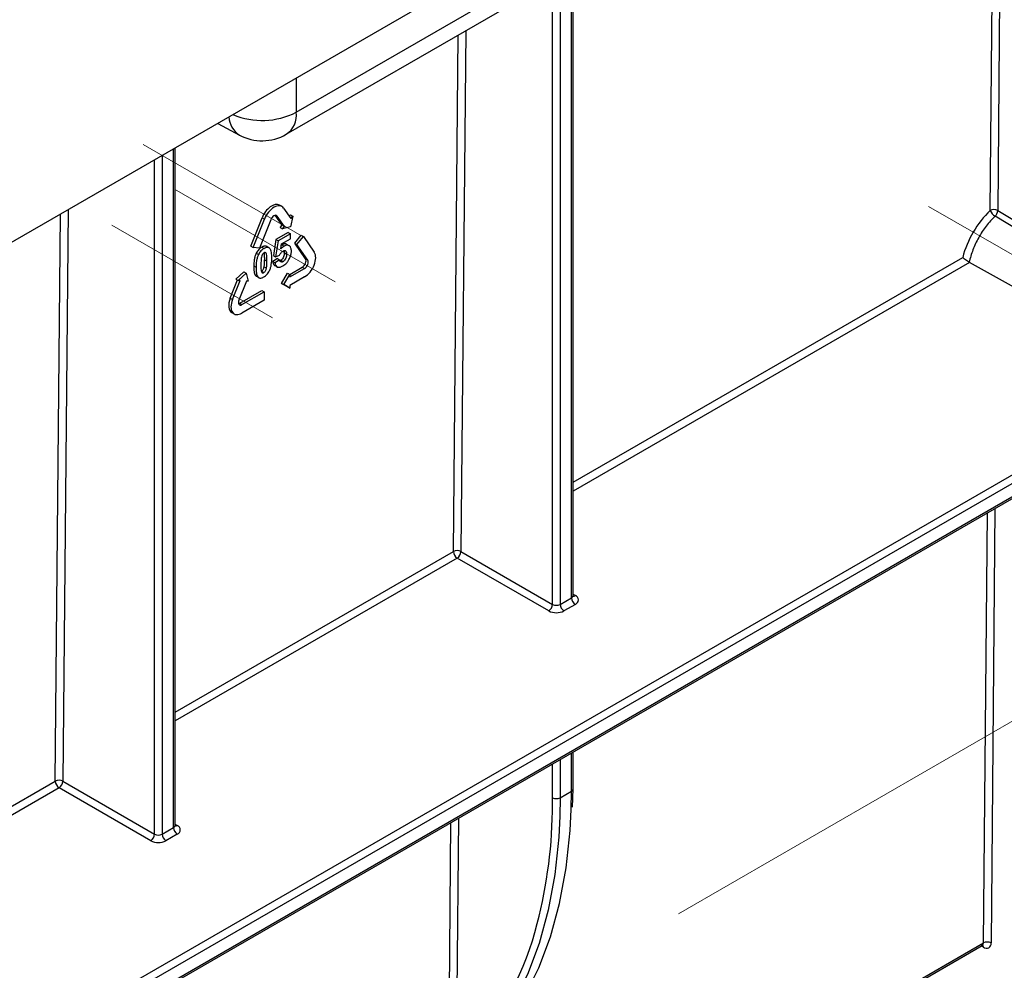
# Model space of a CAD drawing. Units: millimetres. Extents: x -88067 to 419, y -29 to 51168.
# Drawn here: x 334 to 357, y 147 to 169 of the extents above; entities that cross this region are included whole.
import ezdxf

# ---------------------------------------------------------------- set-up
doc = ezdxf.new("R2010")
doc.units = ezdxf.units.MM
doc.linetypes.add('CENTERX2', pattern=[20.32, 12.7, -2.54, 2.54, -2.54])
doc.layers.add('FORMAT', color=7, linetype='Continuous')

msp = doc.modelspace()

# ---------------------------------------------------------------- linework, layer by layer
at = {"color": 7, "linetype": 'Continuous', "lineweight": 25}
for p, q in [((388.878777, 195.42207), (300.578818, 144.447588)), ((346.805924, 155.312925), (346.805924, 170.126851)), ((346.842536, 155.36395), (346.842536, 170.156227)), ((346.540759, 169.936591), (346.540759, 155.159848)), ((340.389181, 166.633386), (345.568487, 169.623335)), ((340.15614, 166.11831), (345.335446, 169.10826)), ((338.5577, 166.37233), (339.060932, 166.101758)), ((337.561759, 150.006272), (337.561759, 165.797386)), ((340.051324, 164.435938), (339.998288, 164.466554)), ((340.091864, 164.39814), (340.261095, 164.154711)), ((339.327805, 163.506607), (339.59103, 164.170249)), ((339.380841, 163.47599), (339.644066, 164.139632)), ((339.59103, 164.170249), (339.644066, 164.139632)), ((340.05789, 164.000164), (339.897723, 164.230555)), ((340.110926, 163.969547), (339.941695, 164.212976)), ((340.225155, 164.206409), (340.253109, 164.240878)), ((340.253109, 164.240878), (340.306145, 164.210261)), ((340.306145, 164.210261), (340.253703, 163.964758)), ((340.261095, 164.154711), (340.306145, 164.210261)), ((339.79243, 164.126806), (339.529204, 163.463164)), ((340.01284, 163.944615), (340.05789, 164.000164)), ((340.01284, 163.944615), (340.065876, 163.913998)), ((340.05789, 164.000164), (340.110926, 163.969547)), ((340.065876, 163.913998), (340.110926, 163.969547)), ((340.253703, 163.964758), (340.065876, 163.913998)), ((340.199875, 163.830991), (339.912603, 163.665152)), ((340.252911, 163.800374), (339.965638, 163.634535)), ((340.046932, 163.565412), (340.251847, 163.683707)), ((340.199875, 163.830991), (340.252911, 163.800374)), ((340.251847, 163.683707), (340.252911, 163.800374)), ((340.35132, 163.578083), (340.501489, 163.763247)), ((340.404356, 163.547466), (340.554525, 163.73263)), ((340.501489, 163.763247), (340.554525, 163.73263)), ((340.554525, 163.73263), (340.808371, 163.367487)), ((339.327805, 163.506607), (339.380841, 163.47599)), ((339.529204, 163.463164), (339.380841, 163.47599)), ((339.584048, 163.487012), (339.637084, 163.456395)), ((339.751863, 163.472835), (339.698827, 163.503452)), ((339.912603, 163.665152), (339.85385, 163.294236)), ((339.965638, 163.634535), (339.906886, 163.263619)), ((339.912603, 163.665152), (339.965638, 163.634535)), ((340.028833, 163.444863), (340.046932, 163.565412)), ((340.050206, 163.539265), (340.042224, 163.534054)), ((340.050206, 163.539265), (340.103242, 163.508648)), ((340.22242, 163.520716), (340.169384, 163.551333)), ((340.605167, 163.21294), (340.35132, 163.578083)), ((340.35132, 163.578083), (340.404356, 163.547466)), ((340.658203, 163.182323), (340.404356, 163.547466)), ((339.455023, 163.346319), (339.508059, 163.315702)), ((339.94778, 163.226085), (339.839427, 163.150701)), ((339.85385, 163.294236), (339.906886, 163.263619)), ((339.906886, 163.263619), (339.994806, 163.299868)), ((339.94778, 163.226085), (340.000816, 163.195468)), ((340.109405, 163.355283), (340.162441, 163.324666)), ((339.396945, 163.049441), (339.449981, 163.018824)), ((339.638616, 163.026035), (339.691652, 162.995418)), ((339.651328, 163.194991), (339.704364, 163.164374)), ((339.839427, 163.150701), (339.892463, 163.120084)), ((339.887031, 163.060048), (339.940067, 163.029431)), ((340.000816, 163.195468), (339.892463, 163.120084)), ((340.027025, 163.180887), (340.080061, 163.15027)), ((340.236181, 162.852218), (340.52918, 163.021363)), ((340.237501, 162.791746), (340.582216, 162.990746)), ((340.52918, 163.021363), (340.582216, 162.990746)), ((340.605167, 163.21294), (340.658203, 163.182323)), ((338.979025, 162.743327), (339.167909, 162.910038)), ((339.032061, 162.71271), (339.220945, 162.879421)), ((339.167909, 162.910038), (339.220945, 162.879421)), ((339.220945, 162.879421), (339.269442, 162.692189)), ((339.459297, 162.808181), (339.512333, 162.777564)), ((339.578931, 162.925741), (339.631967, 162.895124)), ((340.045677, 162.643768), (340.185007, 162.88176)), ((340.098713, 162.613151), (340.238043, 162.851143)), ((340.185007, 162.88176), (340.238043, 162.851143)), ((340.580411, 162.792756), (340.235696, 162.593756)), ((340.238043, 162.851143), (340.237501, 162.791746)), ((338.84805, 162.297052), (339.016483, 162.721703)), ((338.901086, 162.266435), (339.07657, 162.708863)), ((338.979025, 162.743327), (339.032061, 162.71271)), ((339.07657, 162.708863), (339.032061, 162.71271)), ((339.224933, 162.696037), (339.049449, 162.253609)), ((339.269442, 162.692189), (339.224933, 162.696037)), ((340.182119, 162.564976), (340.045677, 162.643768)), ((340.045677, 162.643768), (340.098713, 162.613151)), ((340.235155, 162.534359), (340.098713, 162.613151)), ((340.182119, 162.564976), (340.235155, 162.534359)), ((340.235696, 162.593756), (340.235155, 162.534359)), ((338.84805, 162.297052), (338.901086, 162.266435)), ((339.069692, 162.178818), (339.586764, 162.477317)), ((339.122728, 162.148201), (339.6398, 162.4467)), ((339.586764, 162.477317), (339.6398, 162.4467)), ((339.6398, 162.4467), (339.637995, 162.248711)), ((339.069692, 162.178818), (339.122728, 162.148201)), ((339.637995, 162.248711), (339.120923, 161.950211)), ((338.885883, 161.962269), (338.938919, 161.931652)), ((328.237647, 141.532139), (360.954784, 160.41934)), ((361.113336, 160.306752), (328.255871, 141.338541)), ((328.255871, 141.032367), (361.113336, 160.000577)), ((328.280131, 141.004089), (361.037176, 159.914329)), ((344.227866, 156.393002), (346.363982, 155.159848)), ((346.275594, 155.006755), (344.139478, 156.239909)), ((346.540759, 155.159848), (346.805924, 155.312925)), ((346.894312, 155.159831), (346.629147, 155.006755)), ((346.842536, 150.855312), (346.842536, 151.719937)), ((336.994817, 149.649077), (334.858701, 150.88223)), ((334.947089, 151.035323), (337.083206, 149.80217)), ((346.830396, 150.430499), (346.842536, 150.855312)), ((346.540759, 150.65121), (346.805924, 150.804286)), ((337.259982, 149.80217), (337.525147, 149.955246)), ((337.613536, 149.802153), (337.348371, 149.649077)), ((346.189474, 141.36562), (356.408999, 147.265226)), ((346.225165, 141.345004), (356.38311, 147.209061))]:
    msp.add_line(p, q, dxfattribs=at)
at = {"color": 1, "linetype": 'Continuous', "lineweight": 25}
for p, q in [((356.564665, 164.340305), (356.678558, 176.833279)), ((356.856275, 176.935872), (356.741437, 164.339239)), ((346.363982, 155.159848), (346.363982, 169.776652)), ((344.338539, 168.532758), (344.227866, 156.393002)), ((344.051094, 156.394068), (344.160822, 168.430164)), ((340.389181, 167.429621), (340.389181, 166.633386)), ((337.525147, 149.955246), (337.525147, 165.77625)), ((337.083206, 149.80217), (337.083206, 165.521123)), ((337.259982, 165.623174), (337.259982, 149.80217)), ((334.770318, 151.036389), (334.89083, 164.255491)), ((335.068547, 164.358085), (334.947089, 151.035323)), ((339.91047, 164.231002), (339.941695, 164.212976)), ((346.842536, 158.005533), (355.925811, 163.249196)), ((356.080542, 163.133339), (346.842536, 157.800351)), ((356.408999, 147.265226), (356.500439, 157.295326)), ((356.678156, 157.39792), (356.585771, 147.26416)), ((337.561759, 152.647854), (344.051094, 156.394068)), ((344.139478, 156.239909), (337.561759, 152.442673)), ((346.842536, 155.393823), (346.894312, 155.363933)), ((346.540759, 151.545725), (346.540759, 150.65121)), ((346.805924, 150.804286), (346.805924, 151.698801)), ((346.363982, 150.65121), (346.363982, 151.443674)), ((327.706458, 146.95851), (334.770318, 151.036389)), ((334.858701, 150.88223), (327.706458, 146.753329)), ((346.363256, 150.508866), (346.363982, 150.65121)), ((346.540759, 150.65121), (346.534177, 150.223572)), ((346.799301, 150.375351), (346.805924, 150.804286)), ((344.171205, 150.17781), (344.118665, 144.414687)), ((337.561759, 150.036145), (337.613536, 150.006255)), ((343.941893, 144.415753), (343.993488, 150.075217)), ((356.409004, 147.164208), (356.357209, 147.194109))]:
    msp.add_line(p, q, dxfattribs=at)
at = {"color": 7, "linetype": 'Continuous', "lineweight": 25, "flags": 128}
for points in [[(361.462778, 161.348509), (361.285929, 161.45423), (360.57854, 161.877105), (357.749082, 163.568488), (356.679094, 164.208079)], [(356.741437, 164.339239), (358.723387, 163.152951), (361.522584, 161.477193)], [(360.954784, 160.41934), (360.724344, 160.547635), (359.077399, 161.464596), (356.080542, 163.133339)], [(344.888589, 144.887309), (345.327172, 145.419841), (345.712584, 146.019404), (346.042581, 146.682507), (346.31524, 147.405287), (346.528973, 148.183534), (346.682535, 149.012714), (346.775032, 149.887998), (346.799301, 150.375351)], [(346.534177, 150.223572), (346.509867, 149.734921), (346.41737, 148.859638), (346.263808, 148.030458), (346.050075, 147.252211), (345.777416, 146.529431), (345.447419, 145.866328), (345.062007, 145.266764), (344.623424, 144.734233)]]:
    msp.add_lwpolyline(points, dxfattribs=at)
at = {"color": 1, "linetype": 'Continuous', "lineweight": 25}
for centre, radius, start, end in [((339.334123, 166.538906), 0.515492, 181.7568042, 237.9970679), ((339.588809, 168.1948), 1.754597, 247.2796679, 297.1393883), ((339.852889, 166.565769), 0.540537, 304.1261769, 7.1860035), ((346.779978, 155.370188), 0.062867, 294.3746583, 354.3052007), ((346.855866, 155.420168), 0.068121, 259.0869889, 304.3593341), ((346.779978, 150.86155), 0.062867, 294.3746583, 354.3052007), ((337.499202, 150.01251), 0.062867, 294.3746583, 354.3052007), ((337.57509, 150.06249), 0.068121, 259.0869889, 304.3593341), ((339.256685, 149.395765), 6.955172, 318.460529, 346.0141601), ((356.346945, 147.25978), 0.062292, 305.4907194, 5.0154062), ((356.340464, 147.169279), 0.068727, 355.7681683, 39.6129066)]:
    msp.add_arc(centre, radius, start, end, dxfattribs=at)
at = {"color": 7, "linetype": 'Continuous', "lineweight": 25}
for centre, radius, start, end in [((339.593686, 167.092615), 1.125, 241.7344319, 299.9973117), ((356.652034, 164.171132), 0.190402, 61.9950499, 117.3139079), ((356.826817, 164.451544), 0.284776, 202.9929967, 238.7527774), ((356.543487, 164.352932), 0.198423, 313.1118496, 356.0431673), ((344.138463, 156.224894), 0.190402, 61.9950499, 117.3139079), ((344.24274, 156.401527), 0.191791, 182.2290418, 237.4245274), ((344.035964, 156.401734), 0.192101, 302.6054783, 357.3945215), ((346.997826, 155.321657), 0.192101, 182.6054785, 237.3945217), ((346.855581, 155.261882), 0.109154, 290.7834208, 69.2165792), ((346.17208, 155.168581), 0.192101, 302.6054783, 357.3945215), ((346.452371, 155.347933), 0.384255, 242.6096722, 297.3903278), ((346.452371, 155.330437), 0.192128, 242.6096722, 297.3903278), ((346.732661, 155.168581), 0.192101, 182.6054785, 237.3945217), ((334.857686, 150.867216), 0.190402, 61.9950499, 117.3139079), ((334.961963, 151.043849), 0.191791, 182.2290418, 237.4245274), ((334.755187, 151.044056), 0.192101, 302.6054783, 357.3945215), ((346.452371, 150.821799), 0.192128, 242.6096722, 297.3903278), ((335.189169, 150.519022), 11.174091, 345.46595, 359.9479282), ((337.717049, 149.963979), 0.192101, 182.6054785, 237.3945217), ((337.574804, 149.904204), 0.109154, 290.7834208, 69.2165792), ((336.891304, 149.810902), 0.192101, 302.6054783, 357.3945215), ((337.171594, 149.972759), 0.192128, 242.6096722, 297.3903278), ((337.451884, 149.810902), 0.192101, 182.6054785, 237.3945217), ((337.171594, 149.990254), 0.384255, 242.6096722, 297.3903278), ((356.496368, 147.096053), 0.190402, 61.9950499, 117.3139079), ((356.478034, 147.248411), 0.108882, 230.6547902, 8.3168055)]:
    msp.add_arc(centre, radius, start, end, dxfattribs=at)
for centre, major_axis, start_param, end_param in [((339.813575, 164.151011), (0.185638, 0.315004), 0.005128308, 1.837642758), ((339.866611, 164.120394), (0.185638, 0.315004), 6.026432963, 8.120828065), ((339.866611, 164.120394), (0.061879, 0.105001), 6.026432963, 8.120828066), ((356.864163, 163.437206), (0.71169, 1.207649), 1.107865752, 2.043641416), ((340.583119, 163.08974), (0.185638, 0.315004), 3.932037861, 6.026432963), ((340.530083, 163.120357), (0.061879, 0.105001), 3.932037861, 6.026432963), ((340.583119, 163.08974), (0.061879, 0.105001), 3.932037861, 6.026432963), ((339.070595, 162.277813), (0.185638, 0.315004), 1.837642758, 3.146720961), ((339.123631, 162.247196), (0.185638, 0.315004), 1.837642758, 3.932037861), ((339.123631, 162.247196), (0.061879, 0.105001), 1.837642758, 3.932037861), ((339.070595, 162.277813), (0.061879, 0.105001), 3.602025061, 3.932037861)]:
    msp.add_ellipse(centre, major_axis=major_axis, ratio=0.571304973, start_param=start_param, end_param=end_param, dxfattribs=at)
for points, knots in [([(356.679094, 164.208079), (356.642748, 164.173517), (356.607352, 164.136983), (356.538437, 164.06002), (356.50476, 164.019366), (356.408538, 163.893955), (356.350251, 163.805395), (356.271688, 163.665061), (356.247129, 163.617193), (356.202362, 163.521578), (356.181972, 163.473515), (356.126758, 163.328566), (356.097791, 163.230272), (356.078268, 163.134646)], [0, 0, 0, 0, 0.125, 0.125, 0.25, 0.25, 0.5, 0.5, 0.625, 0.625, 0.75, 0.75, 1, 1, 1, 1]), ([(339.584048, 163.487012), (339.571803, 163.479507), (339.559573, 163.471796), (339.535355, 163.45282), (339.523709, 163.442099), (339.50136, 163.418148), (339.490628, 163.404659), (339.471395, 163.376558), (339.463024, 163.361576), (339.455023, 163.346319)], [0, 0, 0, 0, 0.25, 0.25, 0.5, 0.5, 0.75, 0.75, 1, 1, 1, 1]), ([(339.637084, 163.456395), (339.624839, 163.44889), (339.612608, 163.441179), (339.588391, 163.422203), (339.576745, 163.411482), (339.554396, 163.387531), (339.543664, 163.374042), (339.524431, 163.345941), (339.51606, 163.330959), (339.508059, 163.315702)], [0, 0, 0, 0, 0.25, 0.25, 0.5, 0.5, 0.75, 0.75, 1, 1, 1, 1]), ([(339.698707, 163.503244), (339.697188, 163.504174), (339.692508, 163.50704), (339.683606, 163.510029), (339.67234, 163.512311), (339.660373, 163.512759), (339.647932, 163.511819), (339.634839, 163.509218), (339.622762, 163.505373), (339.60896, 163.499947), (339.596524, 163.493799), (339.587173, 163.488713), (339.584048, 163.487012)], [0, 0, 0, 0, 0.052232732, 0.160974418, 0.270743999, 0.377021386, 0.484105633, 0.593863776, 0.704592729, 0.778060723, 0.925815281, 1, 1, 1, 1]), ([(339.765212, 163.463223), (339.757421, 163.469454), (339.749292, 163.475061), (339.730348, 163.481331), (339.719668, 163.48243), (339.697528, 163.480987), (339.685902, 163.478331), (339.661666, 163.469443), (339.649388, 163.463079), (339.637084, 163.456395)], [0, 0, 0, 0, 0.25, 0.25, 0.5, 0.5, 0.75, 0.75, 1, 1, 1, 1]), ([(339.817971, 163.229958), (339.817977, 163.252971), (339.817855, 163.275905), (339.815136, 163.320245), (339.812836, 163.341733), (339.8057, 163.38286), (339.800846, 163.402193), (339.790431, 163.428165), (339.786483, 163.436362), (339.776914, 163.451143), (339.771092, 163.457244), (339.765212, 163.463223)], [0, 0, 0, 0, 0.25, 0.25, 0.5, 0.5, 0.75, 0.75, 0.875, 0.875, 1, 1, 1, 1]), ([(340.103242, 163.508648), (340.090371, 163.500601), (340.077482, 163.491932), (340.052423, 163.470285), (340.040567, 163.457726), (340.028833, 163.444863)], [0, 0, 0, 0, 0.5, 0.5, 1, 1, 1, 1]), ([(340.169192, 163.550974), (340.163173, 163.554136), (340.153572, 163.559178), (340.138483, 163.562456), (340.125367, 163.563354), (340.111369, 163.562382), (340.096593, 163.559586), (340.083757, 163.555189), (340.070897, 163.550132), (340.060567, 163.544983), (340.052802, 163.540698), (340.050206, 163.539265)], [0, 0, 0, 0, 0.189063009, 0.301566855, 0.415049601, 0.529600881, 0.647586572, 0.766984696, 0.824954146, 0.941483848, 1, 1, 1, 1]), ([(340.274115, 163.391366), (340.273972, 163.404949), (340.273594, 163.418354), (340.270396, 163.443309), (340.267949, 163.455143), (340.257012, 163.487912), (340.245129, 163.505071), (340.213471, 163.527539), (340.194201, 163.533504), (340.161949, 163.531591), (340.150737, 163.529337), (340.12726, 163.521148), (340.115252, 163.515265), (340.103242, 163.508648)], [0, 0, 0, 0, 0.125, 0.125, 0.25, 0.25, 0.5, 0.5, 0.75, 0.75, 0.875, 0.875, 1, 1, 1, 1]), ([(339.455023, 163.346319), (339.448949, 163.333477), (339.442972, 163.32064), (339.433225, 163.295052), (339.429098, 163.282287), (339.417841, 163.244037), (339.412443, 163.218476), (339.400176, 163.143661), (339.39788, 163.096069), (339.396945, 163.049441)], [0, 0, 0, 0, 0.125, 0.125, 0.25, 0.25, 0.5, 0.5, 1, 1, 1, 1]), ([(339.508059, 163.315702), (339.501985, 163.30286), (339.496008, 163.290023), (339.486261, 163.264435), (339.482133, 163.25167), (339.470877, 163.21342), (339.465478, 163.187859), (339.453212, 163.113044), (339.450916, 163.065452), (339.449981, 163.018824)], [0, 0, 0, 0, 0.125, 0.125, 0.25, 0.25, 0.5, 0.5, 1, 1, 1, 1]), ([(339.576293, 163.252616), (339.57045, 163.222812), (339.567884, 163.194205), (339.564819, 163.138156), (339.564052, 163.11055), (339.563739, 163.083193)], [0, 0, 0, 0, 0.5, 0.5, 1, 1, 1, 1]), ([(339.636141, 163.353003), (339.628626, 163.348258), (339.621203, 163.342663), (339.607214, 163.327899), (339.600906, 163.319188), (339.585725, 163.291285), (339.580593, 163.271567), (339.576293, 163.252616)], [0, 0, 0, 0, 0.25, 0.25, 0.5, 0.5, 1, 1, 1, 1]), ([(339.704364, 163.164374), (339.704573, 163.208791), (339.704912, 163.253407), (339.69716, 163.314768), (339.692442, 163.333244), (339.678845, 163.354757), (339.672261, 163.359652), (339.659771, 163.360849), (339.655247, 163.360478), (339.645864, 163.357951), (339.641012, 163.355545), (339.636141, 163.353003)], [0, 0, 0, 0, 0.5, 0.5, 0.75, 0.75, 0.875, 0.875, 0.9375, 0.9375, 1, 1, 1, 1]), ([(339.651328, 163.194991), (339.651354, 163.20059), (339.651407, 163.211789), (339.651431, 163.228556), (339.651327, 163.24525), (339.65092, 163.26176), (339.650384, 163.278189), (339.64959, 163.294463), (339.648318, 163.310436), (339.646649, 163.326114), (339.644453, 163.341554), (339.6413, 163.350394), (339.639711, 163.35485)], [0, 0, 0, 0, 0.099768056, 0.199537143, 0.299322427, 0.399132139, 0.49890135, 0.598696839, 0.698660764, 0.798708431, 0.898535717, 1, 1, 1, 1]), ([(339.759886, 162.932332), (339.765918, 162.945235), (339.771867, 162.958132), (339.781722, 162.983804), (339.785901, 162.996594), (339.797067, 163.034881), (339.802546, 163.060452), (339.814729, 163.135495), (339.817034, 163.183197), (339.817971, 163.229958)], [0, 0, 0, 0, 0.125, 0.125, 0.25, 0.25, 0.5, 0.5, 1, 1, 1, 1]), ([(339.994806, 163.299868), (340.000348, 163.309833), (340.006068, 163.319686), (340.018816, 163.338564), (340.025503, 163.347528), (340.039726, 163.364141), (340.047319, 163.371954), (340.063075, 163.385382), (340.071115, 163.390874), (340.079224, 163.39584)], [0, 0, 0, 0, 0.25, 0.25, 0.5, 0.5, 0.75, 0.75, 1, 1, 1, 1]), ([(340.109405, 163.355283), (340.109147, 163.340436), (340.108182, 163.325295), (340.103031, 163.293671), (340.098738, 163.276909), (340.084843, 163.243949), (340.075307, 163.227807), (340.058552, 163.206525), (340.052559, 163.200333), (340.04, 163.189211), (340.033511, 163.184813), (340.027025, 163.180887)], [0, 0, 0, 0, 0.25, 0.25, 0.5, 0.5, 0.75, 0.75, 0.875, 0.875, 1, 1, 1, 1]), ([(340.078012, 163.049773), (340.092847, 163.058833), (340.107613, 163.068383), (340.136537, 163.091706), (340.150969, 163.105247), (340.177725, 163.135357), (340.190263, 163.151826), (340.213257, 163.187091), (340.222978, 163.205629), (340.232279, 163.224381)], [0, 0, 0, 0, 0.25, 0.25, 0.5, 0.5, 0.75, 0.75, 1, 1, 1, 1]), ([(340.079224, 163.39584), (340.08556, 163.399325), (340.091853, 163.402499), (340.104138, 163.406734), (340.110211, 163.40783), (340.127249, 163.408396), (340.137174, 163.40452), (340.151763, 163.389563), (340.156331, 163.378394), (340.16164, 163.353264), (340.162303, 163.33908), (340.162441, 163.324666)], [0, 0, 0, 0, 0.125, 0.125, 0.25, 0.25, 0.5, 0.5, 0.75, 0.75, 1, 1, 1, 1]), ([(340.162441, 163.324666), (340.162182, 163.309819), (340.161218, 163.294678), (340.156067, 163.263054), (340.151774, 163.246292), (340.137879, 163.213332), (340.128343, 163.19719), (340.111588, 163.175908), (340.105595, 163.169716), (340.093036, 163.158595), (340.086547, 163.154196), (340.080061, 163.15027)], [0, 0, 0, 0, 0.25, 0.25, 0.5, 0.5, 0.75, 0.75, 0.875, 0.875, 1, 1, 1, 1]), ([(340.104774, 163.401147), (340.105139, 163.399773), (340.106239, 163.395641), (340.107434, 163.388678), (340.108825, 163.377766), (340.109299, 163.366642), (340.109378, 163.358128), (340.109405, 163.355283)], [0, 0, 0, 0, 0.100540907, 0.302443214, 0.475999235, 0.824915274, 1, 1, 1, 1]), ([(340.232279, 163.224381), (340.238763, 163.238615), (340.245057, 163.252876), (340.255536, 163.28169), (340.259979, 163.29602), (340.267091, 163.324504), (340.269634, 163.338339), (340.273126, 163.365359), (340.273745, 163.378413), (340.274115, 163.391366)], [0, 0, 0, 0, 0.25, 0.25, 0.5, 0.5, 0.75, 0.75, 1, 1, 1, 1]), ([(356.078268, 163.134646), (356.06504, 163.14249), (356.04994, 163.152161), (356.0198, 163.172597), (356.004796, 163.183333), (355.963223, 163.214681), (355.940688, 163.233964), (355.925811, 163.249196)], [0, 0, 0, 0, 0.25, 0.25, 0.5, 0.5, 1, 1, 1, 1]), ([(339.396945, 163.049441), (339.396896, 163.040117), (339.396796, 163.021461), (339.397616, 162.994035), (339.399004, 162.966933), (339.401362, 162.940485), (339.404766, 162.914788), (339.409628, 162.890106), (339.416132, 162.866592), (339.423482, 162.848143), (339.433218, 162.831), (339.443575, 162.819258), (339.453653, 162.811386), (339.458217, 162.808962), (339.459388, 162.80834)], [0, 0, 0, 0, 0.094787168, 0.189643339, 0.284736014, 0.379956811, 0.474777808, 0.56991249, 0.666353933, 0.763551422, 0.816990517, 0.925539625, 0.980898985, 1, 1, 1, 1]), ([(339.449981, 163.018824), (339.44971, 162.981543), (339.450848, 162.945167), (339.456365, 162.893054), (339.459092, 162.876452), (339.466341, 162.844823), (339.470988, 162.8299), (339.483891, 162.803207), (339.492268, 162.792256), (339.513082, 162.775976), (339.525151, 162.770403), (339.552051, 162.765713), (339.567157, 162.766798), (339.590499, 162.772992), (339.59846, 162.775736), (339.614683, 162.7828), (339.622853, 162.787251), (339.631024, 162.791732)], [0, 0, 0, 0, 0.25, 0.25, 0.375, 0.375, 0.5, 0.5, 0.625, 0.625, 0.75, 0.75, 0.875, 0.875, 0.9375, 0.9375, 1, 1, 1, 1]), ([(339.563739, 163.083193), (339.56353, 163.038885), (339.563123, 162.994333), (339.569624, 162.94336), (339.57151, 162.933699), (339.576907, 162.91593), (339.579954, 162.907374), (339.589189, 162.893228), (339.595767, 162.888246), (339.60827, 162.887112), (339.612819, 162.88759), (339.622234, 162.890182), (339.627091, 162.892585), (339.631967, 162.895124)], [0, 0, 0, 0, 0.5, 0.5, 0.625, 0.625, 0.75, 0.75, 0.875, 0.875, 0.9375, 0.9375, 1, 1, 1, 1]), ([(339.578931, 162.925741), (339.586447, 162.930487), (339.593873, 162.936088), (339.607863, 162.950845), (339.614149, 162.959554), (339.624395, 162.978064), (339.628205, 162.987911), (339.634347, 163.007096), (339.636509, 163.016569), (339.638616, 163.026035)], [0, 0, 0, 0, 0.25, 0.25, 0.5, 0.5, 0.75, 0.75, 1, 1, 1, 1]), ([(339.631967, 162.895124), (339.639483, 162.89987), (339.646909, 162.905471), (339.660899, 162.920228), (339.667185, 162.928937), (339.677431, 162.947447), (339.681241, 162.957294), (339.687383, 162.976479), (339.689545, 162.985952), (339.691652, 162.995418)], [0, 0, 0, 0, 0.25, 0.25, 0.5, 0.5, 0.75, 0.75, 1, 1, 1, 1]), ([(339.638616, 163.026035), (339.644683, 163.055831), (339.647185, 163.084338), (339.65041, 163.140296), (339.651028, 163.167731), (339.651328, 163.194991)], [0, 0, 0, 0, 0.5, 0.5, 1, 1, 1, 1]), ([(339.691652, 162.995418), (339.697719, 163.025214), (339.70022, 163.053721), (339.703446, 163.109679), (339.704063, 163.137114), (339.704364, 163.164374)], [0, 0, 0, 0, 0.5, 0.5, 1, 1, 1, 1]), ([(339.839427, 163.150701), (339.840194, 163.144986), (339.841731, 163.133528), (339.845785, 163.117607), (339.851066, 163.102632), (339.85744, 163.089848), (339.867004, 163.07603), (339.876706, 163.066094), (339.885203, 163.061309), (339.887132, 163.060222)], [0, 0, 0, 0, 0.140535182, 0.281759851, 0.425633148, 0.570643174, 0.688849261, 0.929324723, 1, 1, 1, 1]), ([(339.892463, 163.120084), (339.89405, 163.108329), (339.89602, 163.096927), (339.902347, 163.076337), (339.906297, 163.066755), (339.92165, 163.041348), (339.935887, 163.029642), (339.970235, 163.017098), (339.990407, 163.016706), (340.022382, 163.024327), (340.033284, 163.027996), (340.055551, 163.037477), (340.06678, 163.043532), (340.078012, 163.049773)], [0, 0, 0, 0, 0.125, 0.125, 0.25, 0.25, 0.5, 0.5, 0.75, 0.75, 0.875, 0.875, 1, 1, 1, 1]), ([(340.080061, 163.15027), (340.074914, 163.147568), (340.069767, 163.144873), (340.05976, 163.141335), (340.054835, 163.140408), (340.040737, 163.139538), (340.032306, 163.141649), (340.018112, 163.150394), (340.012452, 163.157191), (340.004424, 163.174129), (340.002432, 163.184681), (340.000816, 163.195468)], [0, 0, 0, 0, 0.125, 0.125, 0.25, 0.25, 0.5, 0.5, 0.75, 0.75, 1, 1, 1, 1]), ([(340.027025, 163.180887), (340.024768, 163.179699), (340.020248, 163.177319), (340.013463, 163.174256), (340.008653, 163.172555), (340.006192, 163.17212), (340.005903, 163.172069)], [0, 0, 0, 0, 0.316454141, 0.6335980163, 0.9570343063, 1, 1, 1, 1]), ([(339.631024, 162.791732), (339.643262, 162.799234), (339.655485, 162.80694), (339.679689, 162.825902), (339.691331, 162.836611), (339.713669, 162.860548), (339.724433, 162.873997), (339.743596, 162.902096), (339.75188, 162.917111), (339.759886, 162.932332)], [0, 0, 0, 0, 0.25, 0.25, 0.5, 0.5, 0.75, 0.75, 1, 1, 1, 1]), ([(346.845817, 155.347674), (346.846126, 155.347312), (346.847449, 155.345767), (346.841652, 155.356577), (346.843098, 155.361949), (346.843394, 155.363046)], [0, 0, 0, 0, 0.195431803, 0.835693011, 1, 1, 1, 1]), ([(337.56504, 149.989996), (337.56535, 149.989634), (337.566672, 149.988089), (337.560875, 149.998899), (337.562322, 150.004271), (337.562617, 150.005368)], [0, 0, 0, 0, 0.195431803, 0.835693011, 1, 1, 1, 1]), ([(356.382698, 147.208058), (356.393188, 147.210487), (356.404248, 147.213048), (356.40014, 147.214186), (356.399928, 147.214245)], [0, 0, 0, 0, 0.948543194, 1, 1, 1, 1])]:
    msp.add_open_spline(points, degree=3, knots=knots, dxfattribs=at)
msp.add_open_spline([(356.078268, 163.134646), (356.079023, 163.134198), (356.079782, 163.133762), (356.080542, 163.133339)], degree=3, dxfattribs=at)
at = {"layer": 'FORMAT', "linetype": 'CENTERX2', "lineweight": 18, "ltscale": 5}
for p, q in [((336.819644, 165.879371), (340.565386, 163.717)), ((337.549323, 164.841113), (341.295259, 162.678631)), ((355.129028, 164.438018), (365.552953, 158.420414)), ((336.089836, 163.998569), (339.835771, 161.836086)), ((368.220073, 158.867437), (349.299155, 147.944624))]:
    msp.add_line(p, q, dxfattribs=at)

doc.saveas('drawing.dxf')
